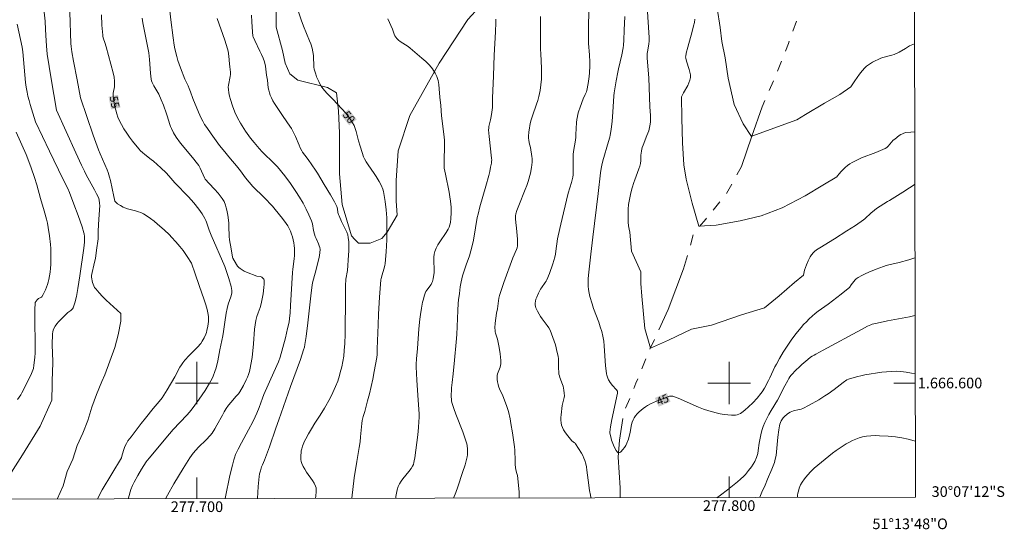
# Model space of a CAD drawing. Units: metres. Extents: x 277336 to 277852, y 1666573 to 1667137.
# Drawn here: x 277667 to 277852, y 1666573 to 1666668 of the extents above; entities that cross this region are included whole.
import ezdxf
from ezdxf.enums import TextEntityAlignment as Align

# ---------------------------------------------------------------- set-up
doc = ezdxf.new("R2010")
doc.units = ezdxf.units.M
doc.header["$MEASUREMENT"] = 0
doc.linetypes.add('Intermitente', pattern=[48, 15, -2, 2, -2, 2, -2, 2, -2, 2, -2, 15])
for name, color, linetype, lineweight in [('Articulacao', 7, 'Continuous', 18), ('Malha_Coordenadas', 7, 'Continuous', 15), ('Rio_Intermitente', 5, 'Intermitente', 9), ('Topon_Curvas_Mestras_Masc', 255, 'Continuous', 9)]:
    doc.layers.add(name, color=color, linetype=linetype, lineweight=lineweight)
for name, color, linetype, lineweight, true_color in [('Curvas_Intermediarias', 7, 'Continuous', 9, 0x783c14), ('Curvas_Mestras', 7, 'Continuous', 20, 0x783c14), ('Topon_Curvas_Mestras', 7, 'Continuous', 9, 0x783c14), ('Vegetacao', 7, 'Orla8', 9, 0x00ff33)]:
    doc.layers.add(name, color=color, linetype=linetype, lineweight=lineweight, true_color=true_color)
doc.styles.add('Arial', font='arial.ttf', dxfattribs={"height": 1.5})
doc.styles.get("Standard").update_dxf_attribs({"font": 'arial.ttf'})
doc.linetypes.add('Orla8', pattern='A,6,-0.5,["V",Standard,S=1,R=0,X=-0.5,Y=-1],-0.5,6,-0.5,["V",Standard,S=1,R=0,X=-0.5,Y=-1],-0.5', length=14)

msp = doc.modelspace()

# ---------------------------------------------------------------- linework, layer by layer
at = {"layer": 'Articulacao', "flags": 128}
msp.add_lwpolyline([(277351.99, 1667131.82), (277833.87, 1667132.8), (277834.98, 1666578.53), (277353.14, 1666577.55), (277351.99, 1667131.82)], close=True, dxfattribs=at)
at = {"layer": 'Curvas_Intermediarias', "flags": 128}
for points, elevation in [([(277694.32, 1666675.14), (277695.12, 1666668.27), (277695.53, 1666664.88), (277695.73, 1666663.47), (277695.85, 1666662.77), (277696.2, 1666661.34), (277696.43, 1666660.62), (277696.93, 1666659.2), (277697.74, 1666657.08), (277697.96, 1666656.58), (277698.33, 1666655.85), (277698.56, 1666655.35), (277698.8, 1666654.73), (277699.23, 1666653.48), (277700.28, 1666650.88), (277700.79, 1666649.76), (277701.08, 1666649.22), (277701.44, 1666648.6), (277701.83, 1666648), (277702.64, 1666646.83), (277704.24, 1666644.66), (277704.92, 1666643.82), (277706.33, 1666642.14), (277707.4, 1666640.81), (277708.16, 1666639.85), (277709.12, 1666638.59), (277709.78, 1666637.77), (277710.52, 1666636.94), (277712.61, 1666634.87), (277714.17, 1666633.24), (277714.72, 1666632.61), (277716.09, 1666630.94), (277716.78, 1666630), (277717.08, 1666629.52), (277717.35, 1666629.01), (277717.57, 1666628.51), (277717.76, 1666627.99), (277717.93, 1666627.46), (277718.07, 1666626.92), (277718.18, 1666626.37), (277718.26, 1666625.82), (277718.31, 1666625.27), (277718.33, 1666624.63), (277718.31, 1666623.99), (277718.25, 1666623.34), (277718, 1666621.4), (277717.94, 1666620.75), (277717.6, 1666614.55), (277717.5, 1666613.18), (277717.4, 1666612.14), (277717.3, 1666611.44), (277717.04, 1666610.24), (277716.61, 1666608.5), (277715.61, 1666604.84), (277715.3, 1666603.99), (277714.44, 1666602.01), (277712.57, 1666597.87), (277712.3, 1666597.18), (277711.67, 1666595.37), (277711.26, 1666594.32), (277710.96, 1666593.62), (277710.52, 1666592.68), (277709.69, 1666591.2), (277708.38, 1666588.79), (277707.75, 1666587.57), (277707.26, 1666586.57), (277707.03, 1666585.97), (277706.91, 1666585.56), (277706.66, 1666584.57), (277706.19, 1666582.6), (277705.34, 1666578.62), (277705.29, 1666578.27)], 53), ([(277673.75, 1666578.2), (277674.88, 1666580.65), (277675.64, 1666583.39), (277676.65, 1666585.68), (277677.48, 1666588.24), (277678.55, 1666590.6), (277679.5, 1666592.96), (277680.26, 1666595.44), (277681.15, 1666597.87), (277682.1, 1666600.29), (277682.67, 1666601.56), (277684.58, 1666606.66), (277685.21, 1666609.08), (277685.71, 1666611.64), (277685.71, 1666613.04), (277682.97, 1666615.56), (277682.27, 1666616.25), (277681.6, 1666616.97), (277680.97, 1666617.7), (277680.78, 1666617.97), (277680.63, 1666618.27), (277680.5, 1666618.58), (277680.4, 1666618.91), (277680.19, 1666619.89), (277680.18, 1666620.05), (277680.19, 1666620.21), (277680.77, 1666622.73), (277680.91, 1666623.42), (277681.15, 1666624.99), (277681.41, 1666627.09), (277681.44, 1666627.5), (277681.45, 1666628.53), (277681.56, 1666630.83), (277681.6, 1666631.56), (277681.69, 1666632.6), (277681.73, 1666633.29), (277681.72, 1666633.81), (277681.65, 1666634.35), (277681.55, 1666634.69), (277681.48, 1666634.86), (277681.13, 1666635.57), (277680.76, 1666636.28), (277679.21, 1666639.1), (277678.85, 1666639.81), (277678.3, 1666640.96), (277677.23, 1666643.27), (277673.64, 1666651.26), (277672.61, 1666657.19), (277671.86, 1666661.82), (277671.71, 1666663.38), (277671.68, 1666664.31), (277671.57, 1666666.41), (277671.46, 1666667.99), (277670.9, 1666673.21)], 57), ([(277773.63, 1666671.74), (277773.56, 1666665.08), (277773.6, 1666663.79), (277773.76, 1666661.69), (277773.82, 1666660.31), (277773.82, 1666659.62), (277773.74, 1666658.29), (277773.67, 1666657.62), (277773.49, 1666656.3), (277773.25, 1666654.99), (277773.17, 1666654.72), (277772.95, 1666654.19), (277772.57, 1666653.4), (277771.98, 1666651.85), (277771.7, 1666650.98), (277771.58, 1666650.54), (277771.48, 1666650.1), (277771.39, 1666649.54), (277771.34, 1666648.98), (277771.22, 1666646.72), (277771.17, 1666646.15), (277771.04, 1666645.25), (277770.81, 1666643.9), (277770.7, 1666643), (277770.67, 1666642.22), (277770.7, 1666640.67), (277770.7, 1666639.6), (277770.68, 1666639.15), (277770.62, 1666638.7), (277770.37, 1666637.7), (277769.78, 1666635.7), (277768.85, 1666631.98), (277768.34, 1666629.84), (277767.87, 1666627.68), (277767.76, 1666627.11), (277767.45, 1666624.8), (277767.36, 1666624.23), (277767.23, 1666623.67), (277766.88, 1666622.42), (277766.24, 1666620.57), (277765.74, 1666619.37), (277765.6, 1666619.11), (277765.44, 1666618.86), (277764.72, 1666617.9), (277764.57, 1666617.64), (277764.19, 1666616.9), (277763.84, 1666616.14), (277763.7, 1666615.76), (277763.59, 1666615.37), (277763.54, 1666614.99), (277763.55, 1666614.7), (277763.6, 1666614.4), (277763.7, 1666614.1), (277763.96, 1666613.51), (277764.27, 1666612.94), (277764.54, 1666612.5), (277764.85, 1666612.07), (277765.82, 1666610.81), (277766.11, 1666610.37), (277766.35, 1666609.91), (277766.64, 1666609.25), (277767.13, 1666607.88), (277767.34, 1666607.17), (277767.7, 1666605.75), (277767.85, 1666605.05), (277767.92, 1666604.57), (277767.95, 1666604.09), (277767.95, 1666602.64), (277767.97, 1666602.16), (277768.02, 1666601.68), (277768.1, 1666601.35), (277768.2, 1666601.03), (277768.7, 1666599.74), (277768.8, 1666599.41), (277768.96, 1666598.64), (277769.02, 1666598.12), (277769.03, 1666597.6), (277769, 1666597.3), (277768.94, 1666597), (277768.64, 1666595.8), (277768.43, 1666594), (277768.39, 1666593.51), (277768.38, 1666593.02), (277768.41, 1666592.54), (277768.51, 1666592.08), (277768.67, 1666591.64), (277768.88, 1666591.22), (277769.15, 1666590.81), (277769.44, 1666590.41), (277770.46, 1666589.14), (277770.93, 1666588.79), (277771.04, 1666588.69), (277771.13, 1666588.58), (277771.7, 1666587.72), (277772.24, 1666586.83), (277772.49, 1666586.37), (277772.7, 1666585.89), (277772.88, 1666585.42), (277773.05, 1666584.83), (277773.17, 1666584.23), (277773.26, 1666583.62), (277773.48, 1666581.76), (277773.76, 1666579.81), (277773.92, 1666578.92), (277774.03, 1666578.49), (277774.06, 1666578.41)], 46), ([(277676.12, 1666669.67), (277676.31, 1666663.79), (277676.35, 1666663.27), (277676.52, 1666662.21), (277676.83, 1666660.46), (277677.48, 1666656.98), (277678.14, 1666653.61), (277680.51, 1666646.59), (277681.49, 1666643.81), (277681.79, 1666643.04), (277683.12, 1666640.07), (277683.33, 1666639.53), (277683.58, 1666638.66), (277683.74, 1666638.06), (277684.39, 1666635.04), (277684.49, 1666634.46), (277684.58, 1666634.19), (277684.87, 1666633.88), (277685.1, 1666633.69), (277685.61, 1666633.34), (277686.16, 1666633.04), (277686.43, 1666632.91), (277686.93, 1666632.73), (277687.44, 1666632.58), (277688.48, 1666632.34), (277688.99, 1666632.2), (277689.48, 1666632.02), (277689.94, 1666631.79), (277690.63, 1666631.36), (277691.29, 1666630.89), (277691.94, 1666630.39), (277692.58, 1666629.86), (277693.81, 1666628.77), (277694.83, 1666627.82), (277695.24, 1666627.41), (277696.01, 1666626.56), (277696.76, 1666625.67), (277697.39, 1666624.88), (277698.15, 1666623.8), (277698.95, 1666622.55), (277699.67, 1666620.49), (277700.41, 1666618.31), (277701.37, 1666615.61), (277701.66, 1666614.7), (277701.92, 1666613.79), (277702.12, 1666612.88), (277702.18, 1666612.46), (277702.19, 1666612.02), (277702.17, 1666611.57), (277702.13, 1666611.14), (277702.06, 1666610.7), (277701.87, 1666609.85), (277701.77, 1666609.5), (277701.65, 1666609.16), (277701.34, 1666608.49), (277700.99, 1666607.84), (277700.74, 1666607.42), (277700.57, 1666607.22), (277700.28, 1666606.95), (277698.52, 1666605.16), (277697.73, 1666604.28), (277697.36, 1666603.82), (277697.07, 1666603.4), (277696.8, 1666602.96), (277695.82, 1666601.14), (277694.4, 1666598.7), (277693.79, 1666597.71), (277693.47, 1666597.24), (277692.93, 1666596.53), (277691.77, 1666595.19), (277690.31, 1666593.39), (277689.53, 1666592.39), (277687.67, 1666589.9), (277687.04, 1666589.11), (277686.74, 1666588.62), (277686.45, 1666588.07), (277686.3, 1666587.69), (277685.96, 1666586.49), (277685.83, 1666585.92), (277682.2, 1666579.93), (277681.32, 1666578.22)], 56), ([(277710.24, 1666669.13), (277710.33, 1666667.89), (277710.43, 1666666.02), (277710.51, 1666665.19), (277710.56, 1666665.03), (277710.87, 1666664.37), (277711.84, 1666662.39), (277712.15, 1666661.71), (277712.43, 1666661.04), (277712.69, 1666660.36), (277712.89, 1666659.54), (277713.09, 1666657.83), (277713.23, 1666656.93), (277713.41, 1666655.49), (277713.5, 1666655.01), (277713.61, 1666654.55), (277713.76, 1666654.11), (277714, 1666653.57), (277714.27, 1666653.05), (277714.57, 1666652.53), (277716.18, 1666650.07), (277717.45, 1666648.27), (277717.75, 1666647.81), (277718.03, 1666647.33), (277718.29, 1666646.82), (277718.53, 1666646.3), (277719.19, 1666644.69), (277719.42, 1666644.17), (277719.68, 1666643.65), (277719.85, 1666643.36), (277720.24, 1666642.8), (277720.87, 1666641.98), (277722.29, 1666639.97), (277722.64, 1666639.41), (277723.88, 1666637.33), (277725.09, 1666635.36), (277725.85, 1666634.04), (277726.29, 1666633.16), (277726.39, 1666632.72), (277726.5, 1666632.04), (277726.59, 1666631.68), (277726.69, 1666631.4), (277727.15, 1666630.36), (277727.92, 1666628.87), (277728.14, 1666628.37), (277728.32, 1666627.86), (277728.44, 1666627.34), (277728.52, 1666626.52), (277728.55, 1666625.7), (277728.53, 1666624.86), (277728.48, 1666624.02), (277728.26, 1666621.17), (277728, 1666619.51), (277727.94, 1666618.25), (277727.9, 1666616.38), (277727.82, 1666609.17), (277727.77, 1666607.45), (277727.68, 1666606.08), (277727.57, 1666605.05), (277727.41, 1666604.03), (277727.2, 1666603.03), (277726.93, 1666601.95), (277726.78, 1666601.42), (277726.44, 1666600.36), (277726.05, 1666599.32), (277725.56, 1666598.23), (277725.02, 1666597.16), (277723.99, 1666595.25), (277723.16, 1666593.95), (277722.15, 1666592.43), (277721.5, 1666591.4), (277720.94, 1666590.42), (277720.45, 1666589.51), (277720.22, 1666589.05), (277719.84, 1666588.11), (277719.7, 1666587.63), (277719.61, 1666587.24), (277719.55, 1666586.85), (277719.51, 1666586.44), (277719.53, 1666585.63), (277719.59, 1666585.24), (277719.7, 1666584.88), (277719.94, 1666584.32), (277720.24, 1666583.78), (277720.58, 1666583.26), (277721.68, 1666581.69), (277722, 1666581.15), (277722.25, 1666580.64), (277722.37, 1666580.28), (277722.41, 1666580.1), (277722.42, 1666579.92), (277722.41, 1666579.54), (277722.33, 1666578.77), (277722.25, 1666578.3)], 51), ([(277764.55, 1666668.87), (277764.58, 1666667.1), (277764.58, 1666662.66), (277764.6, 1666661.94), (277764.76, 1666659.1), (277764.76, 1666657.68), (277764.73, 1666657.13), (277764.62, 1666656.03), (277764.46, 1666654.94), (277764.23, 1666653.86), (277764.03, 1666653.12), (277763.81, 1666652.39), (277763.05, 1666650.21), (277762.82, 1666649.48), (277762.62, 1666648.75), (277762.54, 1666648.36), (277762.47, 1666647.97), (277762.36, 1666647.17), (277762.32, 1666646.38), (277762.32, 1666645.98), (277762.34, 1666645.69), (277762.45, 1666645.12), (277762.66, 1666644.26), (277762.95, 1666642.57), (277762.99, 1666642.22), (277763.01, 1666641.86), (277763, 1666641.52), (277762.95, 1666640.99), (277762.87, 1666640.47), (277762.66, 1666639.42), (277762.24, 1666637.89), (277761.98, 1666637.12), (277761.69, 1666636.36), (277760.46, 1666633.37), (277760.11, 1666632.42), (277759.94, 1666631.82), (277759.88, 1666631.42), (277759.86, 1666630.87), (277759.91, 1666630.15), (277760.03, 1666629.08), (277760.22, 1666627.01), (277760.24, 1666626.16), (277760.21, 1666625.75), (277760.14, 1666625.42), (277760.04, 1666625.1), (277759.37, 1666623.53), (277757.65, 1666618.9), (277757.14, 1666617.4), (277756.85, 1666616.45), (277756.73, 1666615.96), (277756.64, 1666615.47), (277756.46, 1666613.97), (277756.26, 1666613.1), (277756.04, 1666611.27), (277756, 1666610.36), (277756.01, 1666609.9), (277756.04, 1666609.62), (277756.11, 1666609.34), (277756.48, 1666608.22), (277756.54, 1666607.93), (277756.76, 1666606.7), (277756.95, 1666605.47), (277757.07, 1666604.23), (277757.07, 1666603.62), (277757.04, 1666603.3), (277756.96, 1666602.98), (277756.6, 1666602.04), (277756.5, 1666601.72), (277756.43, 1666601.4), (277756.4, 1666600.92), (277756.41, 1666600.68), (277756.47, 1666600.2), (277756.57, 1666599.72), (277756.68, 1666599.39), (277756.94, 1666598.74), (277757.38, 1666597.78), (277758.21, 1666595.58), (277758.51, 1666594.63), (277758.82, 1666593.28), (277758.99, 1666592.41), (277759.29, 1666590.66), (277759.66, 1666588.02), (277759.72, 1666587.37), (277759.76, 1666585.38), (277759.79, 1666584.72), (277759.86, 1666584.08), (277759.98, 1666583.45), (277760.12, 1666582.99), (277760.26, 1666582.65), (277760.52, 1666579.53), (277760.56, 1666578.38)], 47), ([(277834.87, 1666637.36), (277834.74, 1666637.26), (277833.87, 1666636.65), (277832.63, 1666635.86), (277830.14, 1666634.32), (277829.72, 1666634.11), (277827.7, 1666632.77), (277826.92, 1666632.2), (277826.67, 1666632), (277825.5, 1666630.88), (277825.25, 1666630.69), (277823.71, 1666629.62), (277822.14, 1666628.59), (277819.77, 1666627.07), (277817.05, 1666625.43), (277816.43, 1666625), (277816.06, 1666624.72), (277815.72, 1666624.41), (277815.57, 1666624.24), (277815.44, 1666624.06), (277815.23, 1666623.71), (277814.86, 1666622.97), (277814.54, 1666622.2), (277814.17, 1666621.2), (277813.94, 1666620.26), (277812.25, 1666618.87), (277809.38, 1666616.38), (277806.64, 1666614.15), (277802.32, 1666612.8), (277796.66, 1666610.87), (277792.9, 1666610.09), (277788.58, 1666608.05), (277785.2, 1666606.58), (277784.17, 1666610.27), (277783.58, 1666616.32), (277783.38, 1666618.68), (277783.38, 1666620.91), (277781.65, 1666624.79), (277781.33, 1666628.35), (277781.2, 1666628.9), (277781.11, 1666629.55), (277781.05, 1666630.21), (277781.02, 1666630.88), (277781, 1666632.19), (277781.01, 1666632.65), (277781.11, 1666633.57), (277781.53, 1666635.72), (277781.78, 1666636.69), (277782.08, 1666637.67), (277782.26, 1666638.19), (277783.03, 1666640.23), (277783.21, 1666640.75), (277783.35, 1666641.27), (277783.43, 1666641.79), (277783.43, 1666642.87), (277783.45, 1666643.14), (277783.51, 1666643.62), (277783.57, 1666643.95), (277783.66, 1666644.26), (277783.82, 1666644.71), (277784.56, 1666646.5), (277784.73, 1666646.95), (277784.88, 1666647.41), (277785.11, 1666648.36), (277785.2, 1666649.01), (277785.25, 1666649.66), (277785.23, 1666650.29), (277785.08, 1666651.89), (277784.91, 1666657.32), (277784.62, 1666661.04), (277784.61, 1666661.66), (277784.62, 1666661.95), (277784.65, 1666662.25), (277784.88, 1666663.69), (277784.95, 1666664.31), (277784.97, 1666664.92), (277784.93, 1666665.89), (277784.64, 1666669.73)], 44), ([(277834.81, 1666663.74), (277833.86, 1666663.37), (277833.15, 1666662.87), (277831.93, 1666662.18), (277830.98, 1666661.74), (277830.57, 1666661.6), (277828.9, 1666661.16), (277828.49, 1666661.03), (277828.1, 1666660.87), (277827.3, 1666660.49), (277826.91, 1666660.28), (277826.15, 1666659.81), (277825.81, 1666659.54), (277825.5, 1666659.24), (277824.99, 1666658.66), (277824.5, 1666658.05), (277824.04, 1666657.41), (277823.6, 1666656.76), (277822.89, 1666655.64), (277820.79, 1666654.21), (277817.93, 1666652.61), (277814.37, 1666650.44), (277812.72, 1666649.48), (277804.29, 1666646.38), (277804.18, 1666646.34), (277802.65, 1666648.7), (277800.92, 1666652.32), (277799.83, 1666657.29), (277799.25, 1666661.1), (277798.6, 1666664.17), (277798.28, 1666666.78), (277797.76, 1666670.47)], 42), ([(277666.24, 1666667.42), (277666.87, 1666664.54), (277667.16, 1666663.09), (277667.27, 1666662.23), (277667.8, 1666656.5), (277667.93, 1666655.59), (277668.08, 1666654.68), (277668.25, 1666653.89), (277668.45, 1666653.1), (277668.67, 1666652.32), (277669.66, 1666649.11), (277672.32, 1666643.59), (277674.79, 1666638.39), (277675.73, 1666636.53), (277676.06, 1666635.78), (277676.89, 1666633.64), (277677.68, 1666631.49), (277678.42, 1666629.33), (277678.76, 1666628.25), (277678.82, 1666628.01), (277678.86, 1666627.53), (277678.86, 1666626.5), (277678.75, 1666625.33), (277677.99, 1666620.17), (277677.61, 1666617.75), (277677.34, 1666616.25), (277677.04, 1666615.09), (277676.86, 1666614.52), (277676.71, 1666614.16), (277676.59, 1666613.93), (277676.43, 1666613.73), (277676.31, 1666613.62), (277675.74, 1666613.24), (277675.48, 1666613.02), (277674.37, 1666611.89), (277674.01, 1666611.5), (277673.67, 1666611.1), (277673.37, 1666610.68), (277673.12, 1666610.25), (277672.99, 1666609.94), (277672.91, 1666609.61), (277672.86, 1666609.26), (277672.82, 1666607.19), (277672.91, 1666604.02), (277672.89, 1666603.17), (277672.83, 1666602.75), (277672.72, 1666596.77), (277670.56, 1666591.92), (277667.2, 1666586.5), (277663.84, 1666581.2)], 58), ([(277694.07, 1666578.24), (277694.45, 1666578.94), (277695.65, 1666581.03), (277696.51, 1666582.48), (277697.4, 1666583.92), (277698.69, 1666585.95), (277699.31, 1666586.83), (277699.76, 1666587.38), (277700.31, 1666587.95), (277701.75, 1666589.33), (277702.49, 1666590.14), (277702.83, 1666590.57), (277703.36, 1666591.42), (277703.72, 1666592.05), (277704.77, 1666593.98), (277705.13, 1666594.61), (277705.51, 1666595.23), (277705.94, 1666595.84), (277706.41, 1666596.43), (277707.29, 1666597.47), (277707.78, 1666597.99), (277708.08, 1666598.36), (277708.74, 1666599.55), (277709.25, 1666600.57), (277709.48, 1666601.09), (277709.68, 1666601.62), (277709.85, 1666602.15), (277710.02, 1666602.8), (277710.15, 1666603.46), (277710.36, 1666604.8), (277710.65, 1666607.38), (277710.83, 1666610.15), (277710.92, 1666610.96), (277711.07, 1666611.76), (277711.27, 1666612.53), (277711.5, 1666613.21), (277711.88, 1666614.21), (277712.08, 1666614.89), (277712.31, 1666616.11), (277712.41, 1666616.73), (277712.57, 1666617.96), (277712.62, 1666618.56), (277712.65, 1666619.17), (277712.64, 1666619.29), (277712.6, 1666619.41), (277712.54, 1666619.52), (277712.47, 1666619.63), (277712.2, 1666619.9), (277711.92, 1666620.01), (277711.28, 1666620.11), (277709.32, 1666620.83), (277708.88, 1666621.03), (277708.47, 1666621.25), (277708.09, 1666621.51), (277707.84, 1666621.72), (277707.63, 1666621.98), (277707.44, 1666622.26), (277706.73, 1666623.49), (277706.69, 1666623.66), (277706.36, 1666625.6), (277706.15, 1666626.55), (277706.1, 1666626.94), (277706.06, 1666627.46), (277706.01, 1666629.56), (277705.98, 1666630.08), (277705.79, 1666631.54), (277705.61, 1666632.48), (277705.5, 1666632.95), (277705.37, 1666633.4), (277705.09, 1666634.13), (277704.76, 1666634.67), (277704.37, 1666635.19), (277703.97, 1666635.68), (277703.32, 1666636.41), (277702.29, 1666637.47), (277701.56, 1666638.32), (277701.41, 1666638.59), (277700.61, 1666640.4), (277700.48, 1666640.64), (277700.33, 1666640.87), (277699.87, 1666641.49), (277699.39, 1666642.09), (277697.88, 1666643.87), (277696.92, 1666645.09), (277696.11, 1666646.23), (277695.62, 1666647.02), (277695.19, 1666647.83), (277695.02, 1666648.21), (277694.88, 1666648.6), (277694.41, 1666650.22), (277694.28, 1666650.61), (277693.69, 1666652.2), (277693.28, 1666653.24), (277692.83, 1666654.28), (277692.67, 1666654.6), (277691.92, 1666655.84), (277691.59, 1666656.47), (277691.48, 1666656.78), (277691.42, 1666657.09), (277691.29, 1666658.22), (277691.09, 1666660.78), (277690.94, 1666662.06), (277690.6, 1666663.94), (277690.01, 1666666.74), (277689.84, 1666667.66), (277689.72, 1666668.58)], 54), ([(277703.81, 1666668.47), (277705.24, 1666664.45), (277705.5, 1666663.64), (277705.73, 1666662.83), (277705.84, 1666662.37), (277705.98, 1666661.42), (277706.12, 1666660), (277706.2, 1666659.39), (277706.29, 1666658.39), (277706.29, 1666658), (277706.24, 1666657.6), (277705.92, 1666655.98), (277705.89, 1666655.58), (277705.91, 1666655.18), (277706, 1666654.56), (277706.13, 1666653.93), (277706.28, 1666653.31), (277706.67, 1666652.08), (277707.13, 1666650.88), (277707.62, 1666649.83), (277708.2, 1666648.82), (277709.14, 1666647.34), (277709.44, 1666646.89), (277710.07, 1666646.02), (277710.73, 1666645.17), (277711.69, 1666644.05), (277712.26, 1666643.47), (277714.6, 1666641.22), (277715.16, 1666640.63), (277716.51, 1666638.91), (277717.55, 1666637.47), (277718.57, 1666635.99), (277719.29, 1666634.9), (277719.93, 1666633.8), (277720.52, 1666632.66), (277721.04, 1666631.58), (277721.5, 1666630.47), (277721.7, 1666629.89), (277721.9, 1666628.66), (277722.07, 1666628), (277722.23, 1666627.51), (277722.37, 1666627.17), (277722.86, 1666626.15), (277722.99, 1666625.81), (277723.09, 1666625.46), (277723.12, 1666625.11), (277723.1, 1666624.53), (277723.03, 1666623.94), (277722.91, 1666623.35), (277722.23, 1666620.67), (277721.75, 1666619.07), (277721.62, 1666618.42), (277721.4, 1666616.38), (277720.81, 1666611.3), (277720.49, 1666608.77), (277720.28, 1666607.25), (277720.18, 1666606.75), (277720.05, 1666606.25), (277719.46, 1666604.44), (277717.59, 1666599.33), (277715.37, 1666593.07), (277714.83, 1666591.52), (277713.65, 1666588.02), (277712.71, 1666585.53), (277712.29, 1666584.6), (277712.14, 1666584.22), (277711.91, 1666583.47), (277711.78, 1666582.95), (277711.7, 1666582.43), (277711.53, 1666580.58), (277711.38, 1666578.28)], 52), ([(277735.85, 1666668.43), (277736.73, 1666666.52), (277737.07, 1666665.57), (277737.2, 1666665.26), (277737.35, 1666664.98), (277737.54, 1666664.73), (277737.85, 1666664.43), (277738.19, 1666664.17), (277739.69, 1666663.23), (277740.04, 1666662.95), (277742.27, 1666661.06), (277743, 1666660.41), (277743.67, 1666659.73), (277744.28, 1666659.02), (277744.78, 1666658.25), (277745.09, 1666657.58), (277745.3, 1666656.86), (277745.43, 1666656.09), (277745.51, 1666655.31), (277745.64, 1666653.71), (277745.81, 1666652.16), (277745.95, 1666650.22), (277746.46, 1666646.26), (277746.51, 1666645.6), (277746.53, 1666644.51), (277746.43, 1666641.79), (277746.45, 1666640.83), (277746.48, 1666640.35), (277746.67, 1666639.26), (277747.38, 1666635.85), (277747.53, 1666635), (277747.65, 1666634.15), (277747.71, 1666633.61), (277747.74, 1666633.07), (277747.76, 1666631.97), (277747.72, 1666630.89), (277747.65, 1666630.14), (277747.54, 1666629.71), (277747.38, 1666629.29), (277747.18, 1666628.9), (277746.83, 1666628.3), (277745.64, 1666626.55), (277745.27, 1666625.96), (277744.95, 1666625.36), (277744.7, 1666624.73), (277744.57, 1666624.19), (277744.52, 1666623.62), (277744.52, 1666623.04), (277744.58, 1666621.27), (277744.55, 1666620.69), (277744.52, 1666620.41), (277744.39, 1666619.59), (277744.24, 1666619.06), (277744.14, 1666618.81), (277743.99, 1666618.52), (277743.2, 1666617.45), (277743.03, 1666617.17), (277742.89, 1666616.88), (277742.71, 1666616.33), (277742.55, 1666615.77), (277742.41, 1666615.2), (277742.18, 1666614.05), (277742, 1666612.89), (277741.88, 1666611.99), (277741.7, 1666610.16), (277741.42, 1666606.51), (277741.25, 1666604.54), (277741.2, 1666603.56), (277741.2, 1666603.06), (277741.25, 1666601.8), (277741.32, 1666600.54), (277741.59, 1666596.75), (277741.73, 1666594.22), (277741.75, 1666593.49), (277741.72, 1666592.75), (277741.64, 1666591.65), (277741.49, 1666590.26), (277740.92, 1666585.93), (277740.84, 1666585.36), (277740.78, 1666585.08), (277740.66, 1666584.66), (277740.53, 1666584.37), (277740.28, 1666583.96), (277739.84, 1666583.36), (277738.69, 1666582), (277738.34, 1666581.53), (277738.04, 1666581.05), (277737.8, 1666580.54), (277737.61, 1666579.95), (277737.48, 1666579.33), (277737.38, 1666578.69), (277737.35, 1666578.33)], 49), ([(277748.22, 1666578.35), (277748.63, 1666579.45), (277749, 1666580.49), (277749.92, 1666583.19), (277750.38, 1666584.65), (277750.58, 1666585.38), (277750.75, 1666586.12), (277750.81, 1666586.48), (277750.86, 1666587.19), (277750.85, 1666587.55), (277750.77, 1666588.25), (277750.69, 1666588.59), (277750.34, 1666589.71), (277749.95, 1666590.82), (277748.66, 1666594.14), (277748.26, 1666595.24), (277747.91, 1666596.36), (277747.84, 1666596.68), (277747.8, 1666597.01), (277747.79, 1666597.34), (277747.84, 1666599.08), (277747.93, 1666600.1), (277748.14, 1666601.75), (277748.4, 1666604.3), (277748.72, 1666607.69), (277748.81, 1666609.09), (277749.01, 1666613.63), (277749.09, 1666614.95), (277749.15, 1666615.61), (277749.3, 1666616.85), (277749.48, 1666618.08), (277749.59, 1666618.7), (277749.84, 1666619.92), (277749.94, 1666620.3), (277750.19, 1666621.06), (277750.61, 1666622.18), (277751.18, 1666623.92), (277751.46, 1666624.83), (277751.71, 1666625.75), (277751.94, 1666626.87), (277752.32, 1666629.14), (277752.67, 1666631.08), (277752.81, 1666631.76), (277753.16, 1666633.09), (277754.28, 1666637.02), (277754.82, 1666638.99), (277755.01, 1666639.76), (277755.18, 1666640.54), (277755.32, 1666641.32), (277755.37, 1666641.71), (277755.38, 1666641.9), (277755.36, 1666642.28), (277754.88, 1666646.3), (277754.83, 1666646.95), (277754.81, 1666647.6), (277754.83, 1666647.92), (277754.87, 1666648.23), (277755.18, 1666649.48), (277755.29, 1666650.08), (277755.43, 1666650.92), (277755.52, 1666651.77), (277755.54, 1666652.27), (277755.53, 1666653.53), (277755.73, 1666657.71), (277755.87, 1666661.63), (277756.1, 1666665.99), (277756.15, 1666667.73), (277756.15, 1666668.4)], 48), ([(277834.85, 1666647.19), (277834.14, 1666647.15), (277833.17, 1666647.05), (277832.85, 1666646.98), (277832.54, 1666646.85), (277832.23, 1666646.68), (277831.94, 1666646.49), (277831.1, 1666645.84), (277830.83, 1666645.61), (277829.87, 1666644.53), (277829.61, 1666644.29), (277829.32, 1666644.1), (277828.46, 1666643.68), (277827.58, 1666643.31), (277824.86, 1666642.29), (277823.98, 1666641.9), (277823.14, 1666641.47), (277822.68, 1666641.18), (277822.24, 1666640.86), (277821.81, 1666640.52), (277821.4, 1666640.15), (277821.02, 1666639.75), (277820.66, 1666639.34), (277820.34, 1666638.92), (277820.22, 1666638.73), (277817.62, 1666637.18), (277814.25, 1666635.19), (277809.98, 1666632.89), (277806.04, 1666631.41), (277802.09, 1666630.45), (277797.58, 1666629.68), (277794.33, 1666629.48), (277793.05, 1666633.8), (277791.95, 1666638.33), (277791.5, 1666641), (277791.24, 1666645.14), (277791.1, 1666649.79), (277791.03, 1666653.8), (277791.4, 1666654.51), (277792.22, 1666655.94), (277792.44, 1666656.42), (277792.61, 1666656.91), (277792.71, 1666657.41), (277792.71, 1666657.91), (277792.63, 1666658.42), (277792.49, 1666658.94), (277791.96, 1666660.51), (277791.83, 1666661.03), (277791.81, 1666661.27), (277791.83, 1666661.45), (277791.95, 1666662.01), (277792.21, 1666663.13), (277793.05, 1666666.03), (277793.32, 1666667.11), (277793.47, 1666667.75), (277793.56, 1666668.4)], 43), ([(277666.3, 1666596.88), (277666.9, 1666597.8), (277667.12, 1666598.18), (277668.35, 1666600.59), (277668.91, 1666601.82), (277669.16, 1666602.44), (277669.26, 1666602.73), (277669.38, 1666603.33), (277669.56, 1666604.78), (277669.58, 1666605.69), (277669.58, 1666607.72), (277669.52, 1666611.37), (277669.52, 1666612.58), (277669.54, 1666613.79), (277669.6, 1666614.98), (277669.62, 1666615.12), (277669.76, 1666615.38), (277669.95, 1666615.62), (277670.17, 1666615.83), (277670.25, 1666615.9), (277670.69, 1666616.07), (277670.78, 1666616.13), (277670.84, 1666616.21), (277671.08, 1666616.64), (277671.52, 1666617.54), (277671.72, 1666618.01), (277671.9, 1666618.49), (277672.05, 1666618.97), (277672.17, 1666619.45), (277672.3, 1666620.15), (277672.4, 1666620.86), (277672.48, 1666621.58), (277672.53, 1666622.3), (277672.56, 1666623.02), (277672.57, 1666623.75), (277672.53, 1666625.26), (277672.47, 1666626.06), (277672.29, 1666627.66), (277672.04, 1666629.24), (277671.89, 1666630.03), (277671.72, 1666630.81), (277671.32, 1666632.35), (277670.63, 1666634.65), (277669.89, 1666637.26), (277669.47, 1666638.6), (277668.86, 1666640.42), (277668.42, 1666641.63), (277667.91, 1666642.93), (277666.03, 1666647.11)], 59), ([(277797.67, 1666578.45), (277798.36, 1666578.94), (277799.66, 1666579.9), (277800.3, 1666580.4), (277801.55, 1666581.43), (277802.16, 1666581.96), (277802.75, 1666582.51), (277803.07, 1666582.83), (277803.66, 1666583.53), (277804.19, 1666584.28), (277804.82, 1666585.27), (277805.13, 1666586), (277805.36, 1666586.77), (277805.47, 1666587.31), (277805.63, 1666588.69), (277805.93, 1666590.27), (277806.12, 1666591.05), (277806.38, 1666591.82), (277806.72, 1666592.58), (277807.47, 1666594.06), (277807.91, 1666594.85), (277809.06, 1666596.8), (277810.47, 1666599.45), (277811, 1666600.5), (277811.19, 1666600.84), (277811.4, 1666601.16), (277811.64, 1666601.46), (277812.61, 1666602.49), (277813.13, 1666602.99), (277813.66, 1666603.47), (277814.76, 1666604.4), (277815.31, 1666604.84), (277815.62, 1666605.06), (277815.95, 1666605.26), (277816.29, 1666605.45), (277817.67, 1666606.15), (277824.85, 1666610.06), (277826.02, 1666610.66), (277826.62, 1666610.93), (277826.9, 1666611.04), (277827.19, 1666611.13), (277827.79, 1666611.27), (277829.72, 1666611.68), (277833.86, 1666612.46), (277834.88, 1666612.69), (277834.92, 1666612.69)], 46), ([(277805.76, 1666578.47), (277805.79, 1666578.58), (277806.16, 1666579.48), (277806.76, 1666580.83), (277807.21, 1666581.91), (277808.02, 1666583.78), (277808.27, 1666584.41), (277808.49, 1666585.05), (277808.67, 1666585.69), (277808.8, 1666586.38), (277808.9, 1666587.06), (277809.12, 1666589.84), (277809.31, 1666591.23), (277809.44, 1666591.93), (277809.53, 1666592.27), (277809.64, 1666592.59), (277809.78, 1666592.9), (277810.16, 1666593.44), (277810.39, 1666593.69), (277810.9, 1666594.14), (277811.17, 1666594.34), (277811.45, 1666594.51), (277811.76, 1666594.66), (277812.09, 1666594.77), (277813.15, 1666595), (277813.5, 1666595.1), (277813.82, 1666595.23), (277815.05, 1666595.83), (277816.83, 1666596.84), (277817.99, 1666597.57), (277818.58, 1666597.96), (277819.72, 1666598.8), (277821.41, 1666600.09), (277822.1, 1666600.58), (277822.41, 1666600.7), (277823.93, 1666601.16), (277824.96, 1666601.44), (277825.47, 1666601.56), (277828.68, 1666602.04), (277829.58, 1666602.13), (277830.48, 1666602.19), (277831.37, 1666602.21), (277832.26, 1666602.17), (277833.25, 1666602.05), (277834.24, 1666601.88), (277834.94, 1666601.73)], 47), ([(277834.96, 1666589.1), (277834.79, 1666589.16), (277833.63, 1666589.44), (277832.46, 1666589.71), (277831.28, 1666589.91), (277829.89, 1666590.02), (277828.25, 1666590.1), (277827.43, 1666590.11), (277826.62, 1666590.08), (277825.83, 1666590), (277825.04, 1666589.86), (277824.41, 1666589.69), (277823.79, 1666589.47), (277823.18, 1666589.19), (277822.58, 1666588.89), (277821.99, 1666588.55), (277820.85, 1666587.84), (277820.12, 1666587.34), (277819.4, 1666586.82), (277818.7, 1666586.27), (277817.33, 1666585.15), (277816, 1666583.98), (277815.34, 1666583.36), (277814.71, 1666582.69), (277814.13, 1666581.99), (277813.7, 1666581.38), (277813.41, 1666580.84), (277813.17, 1666580.27), (277813, 1666579.69), (277812.92, 1666579.32), (277812.87, 1666578.94), (277812.84, 1666578.49)], 48)]:
    msp.add_lwpolyline(points, dxfattribs=dict(at, elevation=elevation))
at = {"layer": 'Curvas_Mestras', "flags": 128}
for points, elevation in [([(277718.57, 1666671.25), (277719.6, 1666668.27), (277720.03, 1666667.08), (277721.17, 1666664.28), (277721.39, 1666663.72), (277721.66, 1666662.94), (277721.8, 1666662.26), (277721.89, 1666661.57), (277721.92, 1666661.2), (277721.95, 1666659.7), (277721.98, 1666659.33), (277722.05, 1666658.97), (277722.33, 1666658.03), (277722.49, 1666657.56), (277722.88, 1666656.64), (277723.11, 1666656.21), (277723.36, 1666655.79), (277723.68, 1666655.34), (277724.03, 1666654.91), (277724.41, 1666654.5), (277725.59, 1666653.29), (277727.95, 1666650.68), (277728.42, 1666650.12), (277728.85, 1666649.53), (277729.24, 1666648.92), (277729.51, 1666648.4), (277729.73, 1666647.85), (277729.91, 1666647.28), (277730.38, 1666645.52), (277730.68, 1666644.54), (277731.02, 1666643.3), (277731.29, 1666642.5), (277731.47, 1666642.12), (277731.79, 1666641.54), (277732.15, 1666640.99), (277733.31, 1666639.36), (277733.68, 1666638.81), (277734.22, 1666637.89), (277734.6, 1666637.16), (277734.91, 1666636.4), (277735.03, 1666636.02), (277735.13, 1666635.63), (277735.39, 1666634.11), (277735.57, 1666632.57), (277735.66, 1666631.02), (277735.69, 1666629.14), (277735.65, 1666626.91), (277735.53, 1666624.68), (277735.35, 1666622.46), (277735.3, 1666622.1), (277735.13, 1666621.4), (277734.79, 1666620.36), (277734.59, 1666619.64), (277734.54, 1666619.36), (277734.32, 1666616.15), (277734.13, 1666612.93), (277734.03, 1666610.94), (277733.88, 1666606.4), (277733.83, 1666605.33), (277733.78, 1666604.81), (277733.31, 1666602.16), (277733.03, 1666600.74), (277732.72, 1666599.32), (277732.41, 1666597.98), (277732.07, 1666596.63), (277731.54, 1666594.63), (277731.23, 1666593.69), (277731.07, 1666592.97), (277730.99, 1666592.41), (277730.92, 1666591.76), (277730.76, 1666589.89), (277730.66, 1666588.96), (277730.5, 1666587.91), (277730.02, 1666585.26), (277729.55, 1666582.2), (277729.08, 1666578.39), (277729.08, 1666578.31)], 50), ([(277687.09, 1666578.23), (277687.16, 1666578.43), (277687.59, 1666579.98), (277687.88, 1666580.72), (277688.2, 1666581.36), (277688.88, 1666582.61), (277689.61, 1666583.83), (277690.45, 1666585.19), (277690.65, 1666585.45), (277691.09, 1666585.94), (277692.9, 1666588.12), (277694.82, 1666590.46), (277695.56, 1666591.29), (277698.09, 1666593.95), (277698.62, 1666594.55), (277699.13, 1666595.17), (277700.44, 1666596.98), (277701.54, 1666598.62), (277702.37, 1666600), (277702.83, 1666600.85), (277703.04, 1666601.28), (277703.39, 1666602.17), (277703.58, 1666602.83), (277703.9, 1666604.19), (277704.28, 1666606.25), (277704.85, 1666608.88), (277705, 1666609.66), (277705.22, 1666611.42), (277705.5, 1666613.15), (277705.67, 1666614.01), (277705.87, 1666614.79), (277706.37, 1666616.18), (277706.55, 1666616.89), (277706.57, 1666617.06), (277706.55, 1666617.41), (277706.49, 1666617.77), (277706.4, 1666618.11), (277705.96, 1666619.66), (277705.22, 1666621.91), (277702.64, 1666627.79), (277702.27, 1666628.72), (277701.8, 1666630.21), (277701.66, 1666630.57), (277701.49, 1666630.92), (277701.23, 1666631.36), (277700.95, 1666631.8), (277700.36, 1666632.66), (277699.39, 1666633.88), (277698.91, 1666634.43), (277698.41, 1666634.97), (277695.85, 1666637.61), (277694.69, 1666638.96), (277694.2, 1666639.48), (277693.2, 1666640.45), (277691.82, 1666641.68), (277691.42, 1666642.01), (277690.18, 1666642.96), (277689.78, 1666643.29), (277689.4, 1666643.63), (277689.05, 1666644.01), (277687.89, 1666645.46), (277687.33, 1666646.21), (277686.8, 1666646.98), (277686.29, 1666647.76), (277685.82, 1666648.56), (277685.4, 1666649.38), (277685.14, 1666649.98), (277684.92, 1666650.61), (277684.74, 1666651.26), (277684.59, 1666651.92), (277684.47, 1666652.58), (277684.28, 1666653.9), (277684.26, 1666654.19), (277684.28, 1666654.48), (277684.5, 1666655.64), (277684.53, 1666655.93), (277684.51, 1666656.71), (277684.42, 1666657.49), (277684.26, 1666658.3), (277682.96, 1666663.17), (277682.72, 1666663.98), (277682.47, 1666664.66), (277682.33, 1666665.12), (277682.29, 1666665.35), (277682.14, 1666667.25), (277682.05, 1666669.17)], 55), ([(277834.89, 1666623.52), (277833.77, 1666623.17), (277831.94, 1666622.65), (277829.98, 1666622.2), (277829.5, 1666622.07), (277829.02, 1666621.91), (277827.63, 1666621.39), (277826.25, 1666620.82), (277825.57, 1666620.52), (277824.91, 1666620.19), (277824.26, 1666619.85), (277824.05, 1666619.71), (277823.85, 1666619.55), (277823.67, 1666619.37), (277822.91, 1666618.47), (277822.58, 1666617.98), (277822.39, 1666617.76), (277821.04, 1666616.69), (277818.58, 1666614.84), (277816.75, 1666613.5), (277816.16, 1666613.04), (277815.58, 1666612.56), (277815.03, 1666612.06), (277814.5, 1666611.52), (277813.99, 1666610.97), (277813.5, 1666610.41), (277812.55, 1666609.25), (277811.65, 1666608.05), (277810.88, 1666606.94), (277810.15, 1666605.79), (277809.47, 1666604.63), (277808.87, 1666603.54), (277808.61, 1666603.04), (277807.65, 1666601), (277807.4, 1666600.5), (277806.63, 1666599.05), (277806.21, 1666598.36), (277805.97, 1666598.03), (277805.25, 1666597.15), (277804.47, 1666596.3), (277803.65, 1666595.51), (277802.96, 1666594.91), (277802.4, 1666594.48), (277802.1, 1666594.29), (277801.79, 1666594.14), (277801.48, 1666594.03), (277801.16, 1666593.98), (277800.46, 1666593.97), (277799.75, 1666594.02), (277799.03, 1666594.11), (277798.3, 1666594.23), (277797.58, 1666594.39), (277796.87, 1666594.57), (277796.17, 1666594.77), (277795.19, 1666595.1), (277794.22, 1666595.48), (277790.41, 1666597.14), (277789.44, 1666597.51), (277789.35, 1666597.54), (277789.14, 1666597.56), (277788.82, 1666597.5), (277786.35, 1666596.61), (277785.77, 1666596.36), (277785.21, 1666596.09), (277784.66, 1666595.78), (277784.25, 1666595.52), (277783.85, 1666595.23), (277783.46, 1666594.92), (277783.09, 1666594.58), (277782.74, 1666594.23), (277782.43, 1666593.86), (277782.16, 1666593.46), (277781.96, 1666593.07), (277781.8, 1666592.64), (277781.68, 1666592.19), (277781.4, 1666590.78), (277781.1, 1666589.47), (277780.79, 1666588.68), (277780.58, 1666588.27), (277780.34, 1666587.89), (277780.02, 1666587.48), (277779.64, 1666587.08), (277779.45, 1666586.93), (277779.28, 1666586.86), (277779.14, 1666586.87), (277778.94, 1666587.04), (277778.75, 1666587.29), (277778.41, 1666587.99), (277777.9, 1666589.27), (277777.8, 1666589.58), (277777.61, 1666590.4), (277777.57, 1666590.59), (277777.56, 1666590.77), (277777.69, 1666591.77), (277777.93, 1666593.12), (277778.24, 1666594.61), (277778.92, 1666597.53), (277779.04, 1666598.12), (277779.04, 1666598.29), (277778.99, 1666598.46), (277778.75, 1666598.78), (277778.07, 1666599.55), (277777.64, 1666600.09), (277777.46, 1666600.38), (277777.33, 1666600.63), (277777.22, 1666600.9), (277777.03, 1666601.45), (277776.96, 1666601.73), (277776.86, 1666602.3), (277776.75, 1666603.23), (277776.59, 1666606.02), (277776.52, 1666606.96), (277776.42, 1666607.88), (277776.27, 1666608.79), (277776.05, 1666609.68), (277775.78, 1666610.55), (277775.48, 1666611.42), (277774.51, 1666614.02), (277774.23, 1666614.89), (277773.83, 1666616.27), (277773.62, 1666617.2), (277773.55, 1666617.66), (277773.51, 1666618.13), (277773.5, 1666618.84), (277773.52, 1666619.56), (277773.57, 1666620.28), (277773.99, 1666624.22), (277774.37, 1666627.39), (277775.41, 1666635.6), (277775.8, 1666639.51), (277775.94, 1666640.34), (277776.07, 1666640.96), (277776.29, 1666641.76), (277777.35, 1666645.36), (277777.56, 1666646.17), (277777.65, 1666646.59), (277777.82, 1666647.63), (277778.01, 1666649.22), (277778.16, 1666650.89), (277778.35, 1666653.94), (277778.41, 1666654.55), (277778.56, 1666655.66), (277778.74, 1666656.76), (277779.05, 1666658.41), (277779.19, 1666659.06), (277779.83, 1666661.68), (277780.09, 1666663.01), (277780.14, 1666663.47), (277780.19, 1666664.41), (277780.24, 1666666.31), (277780.4, 1666668.85)], 45)]:
    msp.add_lwpolyline(points, dxfattribs=dict(at, elevation=elevation))
at = {"layer": 'Malha_Coordenadas', "flags": 128}
for points in [[(277700, 1666604), (277700, 1666596)], [(277800, 1666604), (277800, 1666596)], [(277704, 1666600), (277696, 1666600)], [(277804, 1666600), (277796, 1666600)], [(277834.94, 1666600), (277830.94, 1666600)], [(277700, 1666578.26), (277700, 1666582.26)], [(277800, 1666578.46), (277800, 1666582.46)]]:
    msp.add_lwpolyline(points, dxfattribs=at)
at = {"layer": 'Rio_Intermitente', "flags": 128}
msp.add_lwpolyline([(277779.51, 1666578.42), (277779.53, 1666580.33), (277779.14, 1666586.06), (277779.38, 1666589.26), (277780.2, 1666594.42), (277782.48, 1666599.96), (277784.76, 1666605.57), (277786.8, 1666609.97), (277788.51, 1666613.8), (277791.42, 1666621.45), (277793.31, 1666628.01), (277795.6, 1666630.81), (277799.35, 1666635.34), (277802.33, 1666640.71), (277804.29, 1666646.38), (277806.19, 1666651.9), (277808.6, 1666657.38), (277811.14, 1666663.83), (277813.55, 1666670.52), (277814.92, 1666676.01), (277815.99, 1666681.68), (277817.13, 1666686.02), (277817.26, 1666689.72), (277817.18, 1666694.63), (277817.77, 1666700.91), (277817.5, 1666708.05), (277817.17, 1666714.61), (277817.28, 1666722.13), (277818.34, 1666725.42), (277820.3, 1666729.76), (277824.18, 1666734.48), (277827.48, 1666737.67), (277830.46, 1666739.58), (277834.65, 1666742.9)], dxfattribs=at)
at = {"layer": 'Topon_Curvas_Mestras_Masc'}
for points in [[(277683.39, 1666653.8, 55), (277683.86, 1666651.41, 55), (277685.17, 1666654.14, 55), (277685.63, 1666651.75, 55)], [(277727.09, 1666650.32, 50), (277728.61, 1666648.42, 50), (277728.5, 1666651.45, 50), (277730.02, 1666649.55, 50)], [(277786.75, 1666595.54, 45), (277788.99, 1666596.49, 45), (277786.04, 1666597.2, 45), (277788.28, 1666598.15, 45)]]:
    msp.add_solid(points, dxfattribs=at)
at = {"layer": 'Vegetacao', "flags": 128}
msp.add_lwpolyline([(277737.45, 1666634.26), (277737.44, 1666638.07), (277737.8, 1666643.66), (277739.98, 1666650.26), (277745.54, 1666660.09), (277750.88, 1666668.32), (277753.08, 1666670.69), (277757.3, 1666673.41), (277762.54, 1666675.28), (277767.61, 1666679.02), (277769.3, 1666681.22), (277771.66, 1666685.46), (277772.15, 1666689.18), (277771.98, 1666692.73), (277771.97, 1666695.78), (277772.13, 1666699.33), (277777.01, 1666711.35), (277777.18, 1666712.2), (277777.68, 1666714.06), (277778.86, 1666717.96), (277778.85, 1666719.48), (277778.68, 1666723.03), (277777.32, 1666726.24), (277775.45, 1666728.1), (277772.57, 1666728.26), (277770.55, 1666727.75), (277768.18, 1666725.21), (277766.17, 1666721.68), (277763.98, 1666718.96), (277762.29, 1666717.44), (277760.95, 1666712.87), (277760.62, 1666707.11), (277760.63, 1666705.76), (277760.63, 1666702.88), (277760.3, 1666700.35), (277758.45, 1666697.3), (277755.42, 1666694.77), (277753.56, 1666693.41), (277750.18, 1666693.4), (277747.64, 1666693.73), (277745.77, 1666695.59), (277744.42, 1666697.95), (277743.72, 1666705.4), (277742.69, 1666711.65), (277742.35, 1666713.01), (277741.17, 1666714.02), (277739.47, 1666714.52), (277737.78, 1666714.35), (277731.53, 1666712.14), (277726.11, 1666710.77), (277722.57, 1666707.89), (277720.54, 1666705.01), (277718.7, 1666697.9), (277718.7, 1666695.87), (277718.71, 1666692.31), (277721.94, 1666685.72), (277722.79, 1666682.68), (277722.8, 1666682), (277722.8, 1666680.48), (277722.46, 1666679.13), (277719.76, 1666678.27), (277717.05, 1666677.42), (277716.21, 1666676.23), (277714.86, 1666673.19), (277714.88, 1666666.85), (277716.07, 1666662.47), (277716.58, 1666660.1), (277717.44, 1666658.08), (277718.96, 1666656.9), (277724.55, 1666655.55), (277726.24, 1666654.54), (277726.59, 1666651.16), (277726.77, 1666646.93), (277726.77, 1666644.05), (277726.78, 1666639.32), (277727.3, 1666633.57), (277729.01, 1666627.65), (277729.69, 1666626.97), (277730.36, 1666626.3), (277732.56, 1666626.3), (277734.76, 1666627.15), (277735.77, 1666628.34), (277737.63, 1666631.56)], close=True, dxfattribs=at)

# ---------------------------------------------------------------- texts
at = {"layer": 'Malha_Coordenadas', "style": 'Arial'}
for s, p in [('1.666.600', (277835.44, 1666600)), ('30°07\'12"S', (277838.04, 1666579.6))]:
    msp.add_text(s, height=2, dxfattribs=at).set_placement(p, align=Align.MIDDLE_LEFT)
for s, p in [('277.700', (277700, 1666577.76)), ('277.800', (277800, 1666577.96)), ('51°13\'48"O', (277834, 1666574.54))]:
    msp.add_text(s, height=2, dxfattribs=at).set_placement(p, align=Align.TOP_CENTER)
at = {"layer": 'Topon_Curvas_Mestras', "style": 'Arial'}
for s, rotation, p in [('55', 281.0994, (277683.58, 1666653.77, 55)), ('50', 308.6753, (277727.27, 1666650.38, 50)), ('45', 22.9776, (277786.74, 1666595.72, 45))]:
    msp.add_text(s, height=1.5, rotation=rotation, dxfattribs=at).set_placement(p)

doc.saveas('drawing.dxf')
